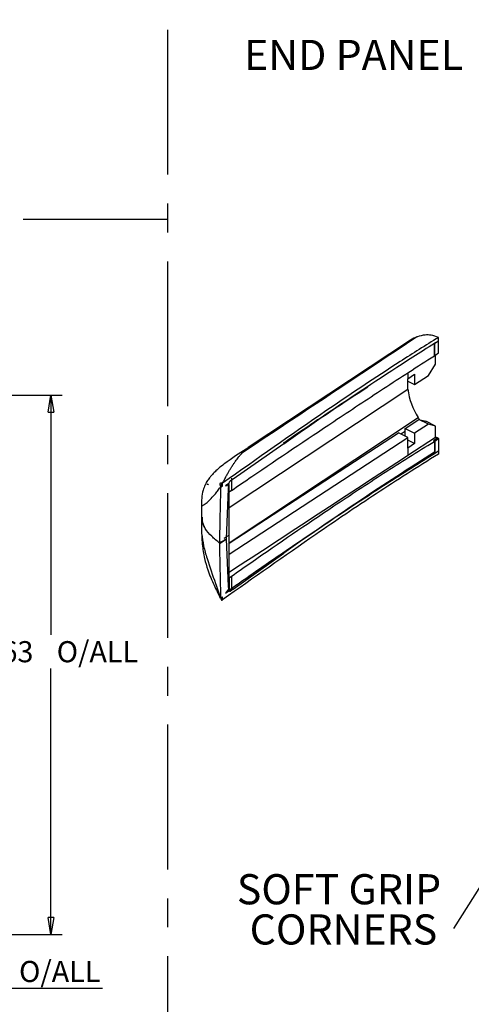
# Model space of a CAD drawing. Extents: x 5 to 292, y 5 to 205.
# Drawn here: x 136 to 175, y 49 to 135 of the extents above; entities that cross this region are included whole.
import ezdxf

# ---------------------------------------------------------------- set-up
doc = ezdxf.new("R2010")
doc.units = 0
doc.linetypes.add('CENTERX2', pattern=[20.32, 12.7, -2.54, 2.54, -2.54])
doc.layers.get('0').update_dxf_attribs({"linetype": 'CONTINUOUS'})
doc.styles.add('SLDTEXTSTYLE0', font='TXT', dxfattribs={"width": 0.75})
doc.dimstyles.new('SLDDIMSTYLE0', dxfattribs={"dimtxt": 0, "dimasz": 0.4, "dimexe": 0, "dimexo": 0.0625, "dimgap": 0, "dimtad": 0, "dimtih": 1, "dimtoh": 1, "dimdec": 0, "dimrnd": 1e-09, "dimzin": 0, "dimtxsty": 'STANDARD', "dimblk1": 'DOT', "dimblk2": 'DOT', "dimsah": 1, "dimcen": 0.09, "dimazin": 3, "dimtfac": 0.4, "dimtdec": 0, "dimtofl": 0, "dimtmove": 0, "dimatfit": 3, "dimtolj": 1, "dimtzin": 0})
doc.dimstyles.new('SLDDIMSTYLE2', dxfattribs={"dimtxt": 1.852083, "dimasz": 1.5, "dimexe": 0, "dimexo": 0.0625, "dimgap": 0.463021, "dimtad": 0, "dimtih": 1, "dimtoh": 1, "dimlfac": 2, "dimrnd": 1e-09, "dimzin": 12, "dimtxsty": 'SLDTEXTSTYLE0', "dimblk1": 'CLOSED', "dimblk2": 'CLOSED', "dimsah": 1, "dimcen": 0.09, "dimazin": 3, "dimtfac": 1, "dimtofl": 0, "dimtmove": 0, "dimatfit": 3, "dimtolj": 1, "dimtzin": 12})

# ---------------------------------------------------------------- blocks, each defined once
blk = doc.blocks.new('SW_NOTE_6')
at = {"color": 0, "linetype": 'CONTINUOUS', "insert": (-11.144, 1.374), "char_height": 2.6458, "attachment_point": 2, "style": 'SLDTEXTSTYLE0'}
blk.add_mtext('END PANEL', dxfattribs=at)
blk = doc.blocks.new('_DOT')
at = {"color": 0, "linetype": 'BYBLOCK'}
blk.add_line((-0.5, 0), (-1, 0), dxfattribs=at)
at = {"color": 0, "linetype": 'BYBLOCK', "const_width": 0.5}
blk.add_lwpolyline([(-0.25, 0, 1), (0.25, 0, 1)], format="xyb", close=True, dxfattribs=at)
blk = doc.blocks.new('SW_NOTE_8')
at = {"color": 0, "linetype": 'CONTINUOUS', "char_height": 2.6458, "attachment_point": 2, "style": 'SLDTEXTSTYLE0'}
for s, insert in [('SOFT GRIP', (-10.05, 4.778)), ('CORNERS', (-9.655, 1.251))]:
    blk.add_mtext(s, dxfattribs=dict(at, insert=insert))
blk = doc.blocks.new('_CLOSED')
at = {"color": 0, "linetype": 'BYBLOCK'}
for p, q in [((-1, 0.166667), (0, 0)), ((-1, 0.166667), (-1, -0.166667)), ((0, 0), (-1, -0.166667)), ((0, 0), (-1, 0))]:
    blk.add_line(p, q, dxfattribs=at)
blk = doc.blocks.new('_D_6')
at = {"color": 7, "linetype": 'CONTINUOUS'}
for p, q in [((117.929, 61.21), (117.929, 49.241)), ((130.429, 61.21), (130.429, 49.241)), ((117.929, 50.241), (130.429, 50.241)), ((130.429, 50.241), (142.77, 50.241))]:
    blk.add_line(p, q, dxfattribs=at)
at = {"color": 7, "linetype": 'CONTINUOUS', "xscale": 1.5, "yscale": 1.5, "rotation": 180.0000000000005}
blk.add_blockref('_CLOSED', (117.929, 50.241, 0.05), dxfattribs=at)
at = {"color": 7, "linetype": 'CONTINUOUS', "xscale": 1.5, "yscale": 1.5}
blk.add_blockref('_CLOSED', (130.429, 50.241, 0.05), dxfattribs=at)
at = {"color": 7, "linetype": 'CONTINUOUS', "char_height": 1.8521, "attachment_point": 1, "style": 'SLDTEXTSTYLE0'}
for s, insert in [('O/ALL', (135.442, 52.629, 0.05)), ('25', (130.508, 52.629, 0.05))]:
    blk.add_mtext(s, dxfattribs=dict(at, insert=insert))
blk = doc.blocks.new('_D_7')
at = {"color": 7, "linetype": 'CONTINUOUS'}
for p, q in [((124.929, 102.262), (139.232, 102.262)), ((138.232, 102.262), (138.232, 81.24)), ((138.232, 54.949), (138.232, 78.297)), ((124.929, 54.949), (139.232, 54.949))]:
    blk.add_line(p, q, dxfattribs=at)
at = {"color": 7, "linetype": 'CONTINUOUS', "xscale": 1.5, "yscale": 1.5}
for p, rotation in [((138.232, 102.262, 0.05), 89.9999983193963), ((138.232, 54.949, 0.05), 269.9999983193963)]:
    blk.add_blockref('_CLOSED', p, dxfattribs=dict(at, rotation=rotation))
at = {"color": 7, "linetype": 'CONTINUOUS', "char_height": 1.8521, "attachment_point": 1, "style": 'SLDTEXTSTYLE0'}
for s, insert in [('94.63', (130.392, 80.685, 0.05)), ('O/ALL', (138.745, 80.685, 0.05))]:
    blk.add_mtext(s, dxfattribs=dict(at, insert=insert))

msp = doc.modelspace()

# ---------------------------------------------------------------- linework, layer by layer
at = {"color": 7, "linetype": 'CENTERX2'}
for p, q in [((148.5, 40.3395), (148.5, 195)), ((148.5, 117.6697), (10.2812, 117.6697))]:
    msp.add_line(p, q, dxfattribs=at)
at = {"color": 7, "linetype": 'CONTINUOUS'}
for p, q in [((172.2125, 107.3352), (172.2079, 107.3374)), ((172.2125, 107.0443), (172.2125, 107.3352)), ((169.7499, 107.0975), (155.5446, 97.6639)), ((171.8548, 105.7291), (171.8548, 106.7965)), ((171.8715, 106.8325), (172.2125, 107.0443)), ((171.8945, 106.8216), (171.8715, 106.8325)), ((171.8936, 105.7563), (171.8945, 106.8216)), ((171.8945, 106.8216), (172.2126, 107.0443)), ((172.2117, 105.979), (172.2126, 107.0443)), ((171.8548, 105.7579), (171.8936, 105.7563)), ((171.8936, 105.7563), (172.2117, 105.979)), ((171.9435, 104.9769), (171.9435, 105.7912)), ((171.3308, 103.9992), (171.9435, 104.9769)), ((169.5423, 103.713), (170.1229, 104.0986)), ((169.5423, 102.8017), (169.5423, 103.713)), ((170.1229, 104.0986), (170.1229, 103.1905)), ((170.1229, 103.1905), (171.3308, 103.9992)), ((153.8557, 92.4092), (169.5423, 102.8017)), ((169.5423, 103.4818), (170.1229, 103.1905)), ((169.2927, 99.34), (170.5006, 100.1356)), ((171.3308, 99.719), (170.1229, 98.9234)), ((171.3308, 99.719), (170.5006, 100.1356)), ((170.5006, 100.1356), (171.1133, 99.9717)), ((171.9435, 99.555), (171.1133, 99.9717)), ((171.9435, 99.555), (171.3308, 99.719)), ((171.9435, 98.591), (171.9435, 99.555)), ((153.8557, 89.2921), (168.6976, 98.9648)), ((153.8557, 88.3178), (169.5423, 98.541)), ((169.5423, 98.541), (168.6976, 98.9648)), ((169.2927, 98.6662), (169.2927, 99.34)), ((169.2927, 99.34), (170.1229, 98.9234)), ((169.5423, 96.9964), (171.9435, 98.591)), ((169.5423, 97.6297), (169.5423, 98.541)), ((170.1229, 98.9234), (170.1229, 98.0153)), ((171.8305, 98.2957), (172.1485, 98.5184)), ((171.9435, 98.616), (172.1485, 98.5184)), ((172.1485, 98.5184), (172.2117, 98.4609)), ((158.6505, 98.0086), (154.2061, 94.9075)), ((170.1229, 98.0153), (169.5423, 98.3067)), ((170.1229, 98.0153), (169.5423, 97.6297)), ((169.5423, 97.6297), (169.5423, 96.9964)), ((172.0762, 98.4678), (171.7842, 98.2739)), ((171.8227, 98.2994), (171.8305, 98.2957)), ((171.8305, 98.2957), (171.8936, 98.2382)), ((171.8548, 98.211), (171.8548, 97.1436)), ((171.8936, 98.2382), (172.2117, 98.4609)), ((171.8936, 98.2382), (171.8945, 97.1721)), ((172.2117, 98.4609), (172.2126, 97.3948)), ((171.8715, 97.2633), (171.8548, 97.2712)), ((171.8715, 97.1831), (171.8715, 97.2633)), ((171.8715, 97.1831), (171.8945, 97.1721)), ((171.8945, 97.1721), (172.2126, 97.3948)), ((172.2125, 97.3949), (172.2125, 97.104)), ((152.0092, 94.4809), (151.9659, 94.3932)), ((153.2946, 94.2944), (153.2946, 94.5485)), ((153.8259, 94.5161), (153.536, 94.3111)), ((153.536, 94.3111), (153.7935, 94.3272)), ((153.7935, 94.3272), (153.7852, 94.0554)), ((153.7935, 94.3272), (153.8259, 94.5161)), ((154.2061, 94.9075), (153.9698, 94.7404)), ((154.0704, 94.9756), (154.0704, 93.9093)), ((153.7852, 94.0554), (153.5877, 89.6525)), ((154.0704, 93.9093), (153.8556, 93.7666)), ((153.8557, 90.0032), (153.8557, 93.7666)), ((151.4333, 92.5508), (151.4461, 91.572)), ((151.4461, 91.5761), (151.433, 90.6179)), ((153.8557, 86.2397), (153.8557, 90.0032)), ((153.0442, 89.2626), (153.0442, 89.3753)), ((153.0699, 89.2739), (153.5874, 89.6401)), ((153.5877, 89.6525), (153.5874, 89.6401)), ((153.5874, 89.6401), (153.7852, 85.5046)), ((154.2061, 85.2478), (158.6505, 88.4039)), ((158.6505, 88.4039), (158.5752, 88.4417)), ((153.8556, 86.2397), (154.0704, 86.3823)), ((153.8556, 86.2397), (153.8556, 85.2019)), ((154.0704, 86.3823), (154.0704, 85.316)), ((153.7935, 85.2445), (153.536, 84.8964)), ((153.536, 84.8964), (153.8259, 85.1014)), ((153.7852, 85.5046), (153.7935, 85.2445)), ((153.7935, 85.2445), (153.8259, 85.1014)), ((153.8254, 85.1532), (154.0704, 85.316)), ((153.9698, 85.0808), (153.8254, 85.1532)), ((154.2061, 85.2478), (153.9698, 85.0808)), ((154.0704, 85.316), (154.2061, 85.2478)), ((153.2946, 84.3173), (153.2946, 84.5714))]:
    msp.add_line(p, q, dxfattribs=at)
at = {"color": 8, "linetype": 'CONTINUOUS'}
for p, q in [((169.5423, 104.2338), (169.5423, 103.713)), ((153.8557, 89.2964), (170.4262, 100.3008)), ((169.2927, 99.0934), (168.9263, 98.8501)), ((153.8556, 93.7666), (153.8556, 94.4177))]:
    msp.add_line(p, q, dxfattribs=at)
at = {"color": 7, "linetype": 'CONTINUOUS', "flags": 128}
for points in [[(153.1507, 94.284), (153.2226, 94.2892), (153.2946, 94.2944)], [(153.2946, 84.5714), (153.2226, 84.4748), (153.1507, 84.3782)]]:
    msp.add_lwpolyline(points, dxfattribs=at)
at = {"color": 7, "linetype": 'CONTINUOUS'}
for centre, radius, start, end in [((175.9986, 103.7436), 6.5502, 188.405169, 211.709346), ((171.0957, 100.6976), 0.7782, 210.657544, 228.566953), ((176.6209, 103.4958), 6.7776, 226.359438, 227.890383), ((176.2314, 103.1945), 6.6325, 227.89287, 228.709647)]:
    msp.add_arc(centre, radius, start, end, dxfattribs=at)
for centre, major_axis, ratio, start_param, end_param in [((173.4276, 101.7371), (-3.7312, 5.3239), 0.63004, 6.1015139, 6.2673893), ((400.2168, 252.1547), (598.7426, 393.4528), 0.0045242, 4.2853581, 4.313923)]:
    msp.add_ellipse(centre, major_axis=major_axis, ratio=ratio, start_param=start_param, end_param=end_param, dxfattribs=at)
for points, knots in [([(172.2125, 107.3352), (171.0905, 106.6317), (167.7242, 104.5211), (161.3908, 100.2693), (156.2946, 96.6683), (153.2946, 94.5485)], [0, 0, 0, 0, 0.17056904, 0.51173927, 1, 1, 1, 1]), ([(170.3639, 107.3982), (170.3639, 107.3982), (170.3637, 107.3981), (170.3634, 107.3978), (170.362, 107.3969), (170.3568, 107.3935), (170.3367, 107.3801), (170.2571, 107.3273), (169.9411, 107.1174), (168.681, 106.2805), (163.649, 102.9387), (158.8572, 99.7566), (155.0248, 97.2115)], [0, 0, 0, 0, 0.0000028, 0.0000226, 0.0000757, 0.0002733, 0.001034, 0.0040175, 0.0158326, 0.0628559, 0.2504745, 1, 1, 1, 1]), ([(172.2079, 107.3374), (171.9903, 107.4147), (171.5871, 107.558), (170.9632, 107.5575), (170.5874, 107.4576), (170.3639, 107.3982)], [0, 0, 0, 0, 0.3218157, 0.5965576, 1, 1, 1, 1]), ([(171.8548, 106.7965), (171.2276, 106.3977), (168.091, 104.4037), (163.668, 101.4839), (159.9408, 98.9523), (158.5997, 98.0414)], [0, 0, 0, 0, 0.1379508, 0.6898075, 1, 1, 1, 1]), ([(154.0704, 93.9093), (154.6624, 94.3141), (157.6225, 96.3384), (162.0608, 99.3187), (167.3891, 102.8566), (170.3661, 104.7715), (171.8548, 105.7291)], [0, 0, 0, 0, 0.1023167, 0.5115979, 0.7557668, 1, 1, 1, 1]), ([(158.6505, 98.0086), (160.836, 99.5375), (163.249, 101.2257), (165.7887, 102.8504), (166.0283, 103.0037)], [0, 0, 0, 0, 0.9056651, 1, 1, 1, 1]), ([(155.5828, 97.6892), (154.9666, 97.299), (154.0325, 96.7075), (152.8851, 95.8136), (152.4341, 95.359), (152.1749, 95.0619), (151.9522, 94.7586), (151.7337, 94.3711), (151.4505, 93.61), (151.4401, 93.0039), (151.4323, 92.5487)], [0, 0, 0, 0, 0.3479457, 0.5273876, 0.5891088, 0.6276568, 0.6730667, 0.7275003, 0.7953459, 1, 1, 1, 1]), ([(154.0704, 86.3823), (154.6624, 86.7984), (157.6225, 88.8789), (162.0608, 91.8993), (167.3891, 95.4332), (170.3661, 97.285), (171.8548, 98.211)], [0, 0, 0, 0, 0.1023173, 0.5116008, 0.7557683, 1, 1, 1, 1]), ([(155.0248, 97.2115), (155.1195, 97.3069), (155.3009, 97.4896), (155.4765, 97.6146), (155.5605, 97.6743)], [0, 0, 0, 0, 0.521737, 1, 1, 1, 1]), ([(172.2125, 97.104), (170.3818, 95.9473), (166.7172, 93.6319), (160.4297, 89.3581), (156.0021, 86.2301), (153.2946, 84.3173)], [0, 0, 0, 0, 0.27945292, 0.55938619, 1, 1, 1, 1]), ([(154.0704, 85.316), (154.6624, 85.7308), (157.6225, 87.805), (162.0609, 90.8207), (167.3891, 94.355), (170.3661, 96.214), (171.8548, 97.1436)], [0, 0, 0, 0, 0.10231784, 0.51160276, 0.7557708, 1, 1, 1, 1]), ([(154.4254, 96.4858), (154.4683, 96.5443), (154.5541, 96.6615), (154.6393, 96.7679), (154.6819, 96.8213)], [0, 0, 0, 0, 0.499363, 1, 1, 1, 1]), ([(154.6819, 96.8213), (154.7393, 96.8905), (154.8543, 97.0294), (154.9679, 97.1507), (155.0248, 97.2115)], [0, 0, 0, 0, 0.4988852, 1, 1, 1, 1]), ([(171.8715, 97.2633), (169.6688, 95.8517), (165.149, 92.9551), (160.853, 89.9464), (158.6505, 88.4039)], [0, 0, 0, 0, 0.4873301, 1, 1, 1, 1]), ([(153.8434, 95.5788), (153.886, 95.6519), (153.9715, 95.798), (154.0565, 95.9341), (154.0991, 96.0021)], [0, 0, 0, 0, 0.49966695, 1, 1, 1, 1]), ([(154.0991, 96.0021), (154.1301, 96.0507), (154.1921, 96.1478), (154.2539, 96.2394), (154.2848, 96.2852)], [0, 0, 0, 0, 0.499675, 1, 1, 1, 1]), ([(154.2848, 96.2852), (154.2854, 96.2861), (154.2866, 96.2879), (154.2879, 96.2897), (154.2885, 96.2906)], [0, 0, 0, 0, 0.4999928, 1, 1, 1, 1]), ([(154.2885, 96.2906), (154.3113, 96.3239), (154.3571, 96.3905), (154.4026, 96.454), (154.4254, 96.4858)], [0, 0, 0, 0, 0.4997135, 1, 1, 1, 1]), ([(153.2946, 94.5485), (153.3476, 94.6543), (153.4536, 94.8658), (153.5595, 95.0649), (153.6124, 95.1644)], [0, 0, 0, 0, 0.4999124, 1, 1, 1, 1]), ([(153.6124, 95.1644), (153.6271, 95.1916), (153.6565, 95.246), (153.6858, 95.2993), (153.7005, 95.326)], [0, 0, 0, 0, 0.4999375, 1, 1, 1, 1]), ([(153.7005, 95.326), (153.7243, 95.3688), (153.772, 95.4546), (153.8196, 95.5374), (153.8434, 95.5788)], [0, 0, 0, 0, 0.4998656, 1, 1, 1, 1]), ([(152.6647, 93.6234), (152.7468, 93.7262), (152.911, 93.9318), (153.0708, 94.1665), (153.1507, 94.284)], [0, 0, 0, 0, 0.4998833, 1, 1, 1, 1]), ([(153.0442, 89.3753), (153.0552, 90.1879), (153.0772, 91.8119), (153.1262, 93.4604), (153.1507, 94.284)], [0, 0, 0, 0, 0.5004313, 1, 1, 1, 1]), ([(153.1507, 94.284), (153.1269, 94.31), (153.0911, 94.3491), (153.0711, 94.4173), (153.0684, 94.4635), (153.0731, 94.4956), (153.082, 94.5196), (153.0914, 94.5364), (153.101, 94.5482), (153.1082, 94.5552), (153.1122, 94.5587), (153.1144, 94.5604), (153.1155, 94.5612), (153.116, 94.5616), (153.1163, 94.5618), (153.1164, 94.5619), (153.1165, 94.562), (153.1165, 94.562), (153.1166, 94.562), (153.1166, 94.562), (153.1166, 94.562), (153.1167, 94.5621), (153.1174, 94.5626), (153.1262, 94.5687), (153.1448, 94.578), (153.1824, 94.5848), (153.2329, 94.5765), (153.274, 94.5579), (153.2946, 94.5485)], [0, 0, 0, 0, 0.24879291, 0.37349388, 0.44168043, 0.49856801, 0.5297027, 0.56135889, 0.59036901, 0.60678372, 0.61545994, 0.6199155, 0.62217278, 0.62330883, 0.6238787, 0.6241641, 0.62430692, 0.62437836, 0.62441408, 0.62443195, 0.62444088, 0.62444982, 0.62499214, 0.62944525, 0.68712697, 0.74951998, 0.87478373, 1, 1, 1, 1]), ([(153.1507, 94.284), (153.1518, 94.2977), (153.1541, 94.3251), (153.1663, 94.3694), (153.1838, 94.4136), (153.1998, 94.4404), (153.2078, 94.454)], [0, 0, 0, 0, 0.2512942, 0.5010831, 0.7483355, 1, 1, 1, 1]), ([(153.2078, 94.454), (153.2214, 94.4731), (153.2485, 94.5114), (153.2792, 94.5362), (153.2946, 94.5485)], [0, 0, 0, 0, 0.5007426, 1, 1, 1, 1]), ([(153.8997, 94.669), (153.884, 94.6453), (153.8525, 94.5978), (153.8348, 94.5433), (153.8259, 94.5161)], [0, 0, 0, 0, 0.5008668, 1, 1, 1, 1]), ([(153.9698, 94.7404), (153.9576, 94.7309), (153.9332, 94.7117), (153.9109, 94.6833), (153.8997, 94.669)], [0, 0, 0, 0, 0.4999641, 1, 1, 1, 1]), ([(151.4512, 92.5711), (151.5, 92.585), (151.5979, 92.6128), (152.0217, 92.9147), (152.4073, 93.3397), (152.6647, 93.6234)], [0, 0, 0, 0, 0.2483814, 0.498176, 1, 1, 1, 1]), ([(151.4324, 92.5976), (151.4322, 92.5904), (151.4319, 92.5762), (151.4448, 92.5728), (151.4512, 92.5711)], [0, 0, 0, 0, 0.4996054, 1, 1, 1, 1]), ([(153.0442, 89.2632), (152.7998, 89.4687), (152.3073, 89.8827), (151.8709, 90.3923), (151.7011, 90.6918), (151.6676, 90.7509)], [0, 0, 0, 0, 0.4415767, 0.8898675, 1, 1, 1, 1]), ([(151.4324, 90.6498), (151.4322, 90.5634), (151.4319, 90.3905), (151.4448, 90.2138), (151.4512, 90.1254)], [0, 0, 0, 0, 0.4996054, 1, 1, 1, 1]), ([(151.4331, 90.7061), (151.4444, 90.1987), (151.465, 89.2708), (151.6822, 88.0062), (151.9997, 86.793), (152.5238, 85.6408), (152.9053, 84.8386), (153.0851, 84.4606)], [0, 0, 0, 0, 0.2321435, 0.424489, 0.5843205, 0.8041292, 1, 1, 1, 1]), ([(151.4512, 90.1254), (151.5, 89.7641), (151.5979, 89.0394), (152.0217, 87.5678), (152.4073, 86.4814), (152.6647, 85.7561)], [0, 0, 0, 0, 0.2483814, 0.498176, 1, 1, 1, 1]), ([(153.4292, 89.7195), (153.4594, 89.7396), (153.527, 89.7846), (153.6691, 89.8792), (153.7811, 89.9536), (153.8557, 90.0032)], [0, 0, 0, 0, 0.2125985, 0.4757197, 1, 1, 1, 1]), ([(153.1507, 84.3782), (153.1168, 85.5195), (153.0688, 87.136), (153.0536, 88.7768), (153.0492, 89.2592)], [0, 0, 0, 0, 0.7059929, 1, 1, 1, 1]), ([(153.0743, 89.3875), (153.1628, 89.4151), (153.3303, 89.4674), (153.5052, 89.5932), (153.5877, 89.6525)], [0, 0, 0, 0, 0.52850994, 1, 1, 1, 1]), ([(154.0704, 85.316), (154.1479, 85.3704), (154.5355, 85.6428), (155.4774, 86.3019), (156.8997, 87.2908), (158.0167, 88.0581), (158.5752, 88.4417)], [0, 0, 0, 0, 0.0519454, 0.2597269, 0.6298606, 1, 1, 1, 1]), ([(152.6647, 85.7561), (152.7468, 85.5256), (152.911, 85.0646), (153.0708, 84.607), (153.1507, 84.3782)], [0, 0, 0, 0, 0.4998833, 1, 1, 1, 1]), ([(153.8259, 85.1014), (153.8348, 85.0871), (153.8525, 85.0583), (153.884, 85.0547), (153.8997, 85.0529)], [0, 0, 0, 0, 0.4991351, 1, 1, 1, 1]), ([(153.8997, 85.053), (153.9109, 85.0546), (153.9332, 85.0578), (153.9576, 85.0731), (153.9698, 85.0808)], [0, 0, 0, 0, 0.5000283, 1, 1, 1, 1]), ([(153.1507, 84.3782), (153.1518, 84.366), (153.1541, 84.3418), (153.1663, 84.3147), (153.1839, 84.2956), (153.1998, 84.2912), (153.2078, 84.289)], [0, 0, 0, 0, 0.2533288, 0.5007236, 0.7488818, 1, 1, 1, 1]), ([(153.2078, 84.289), (153.2214, 84.2891), (153.2485, 84.2892), (153.2792, 84.3079), (153.2946, 84.3173)], [0, 0, 0, 0, 0.5007426, 1, 1, 1, 1])]:
    msp.add_open_spline(points, degree=3, knots=knots, dxfattribs=at)
at = {"color": 8, "linetype": 'CONTINUOUS'}
for points, knots in [([(152.0092, 94.4809), (151.9944, 94.4715), (151.9605, 94.4498), (151.9687, 94.4136), (151.9734, 94.393)], [0, 0, 0, 0, 0.4336966, 1, 1, 1, 1]), ([(151.6676, 90.7509), (151.6644, 90.7568), (151.6017, 90.8733), (151.467, 91.1436), (151.4951, 91.4178), (151.5113, 91.5757)], [0, 0, 0, 0, 0.0220707, 0.4368749, 1, 1, 1, 1]), ([(151.5117, 91.5728), (151.4973, 91.4216), (151.4714, 91.1491), (151.6017, 90.8784), (151.6644, 90.757), (151.6676, 90.7509)], [0, 0, 0, 0, 0.54204652, 0.97686446, 1, 1, 1, 1])]:
    msp.add_open_spline(points, degree=3, knots=knots, dxfattribs=at)

# ---------------------------------------------------------------- block references
at = {"color": 7, "linetype": 'CONTINUOUS'}
for name, p in [('SW_NOTE_6', (175.9157, 132.0665)), ('SW_NOTE_8', (173.5404, 55.4632))]:
    msp.add_blockref(name, p, dxfattribs=at)

# ---------------------------------------------------------------- dimensions: what is measured, and where the dimension line sits
for base, p1, p2, angle, picture, middle in [((138.2324, 54.9489), (123.9293, 102.2624), (123.9293, 54.9489), 89.999998, '_D_7', (138.2324, 79.7687)), ((130.4293, 51.7127), (117.9293, 62.2099), (130.4293, 62.2099), 0, '_D_6', (136.639, 51.7127))]:
    dim = msp.add_linear_dim(base=base, p1=p1, p2=p2, angle=angle, text='<> O/ALL', dimstyle='SLDDIMSTYLE2', dxfattribs=at)
    dim.commit()
    dim.dimension.update_dxf_attribs({"geometry": picture, "text_midpoint": middle, "dimtype": 160})

# ---------------------------------------------------------------- leaders
for points in [[(225.7713, 116.9549), (167.6021, 149.6437)], [(191.197, 83.6582), (173.5404, 55.4632)]]:
    msp.add_leader(points, dimstyle='SLDDIMSTYLE0', dxfattribs=at)

doc.saveas('drawing.dxf')
